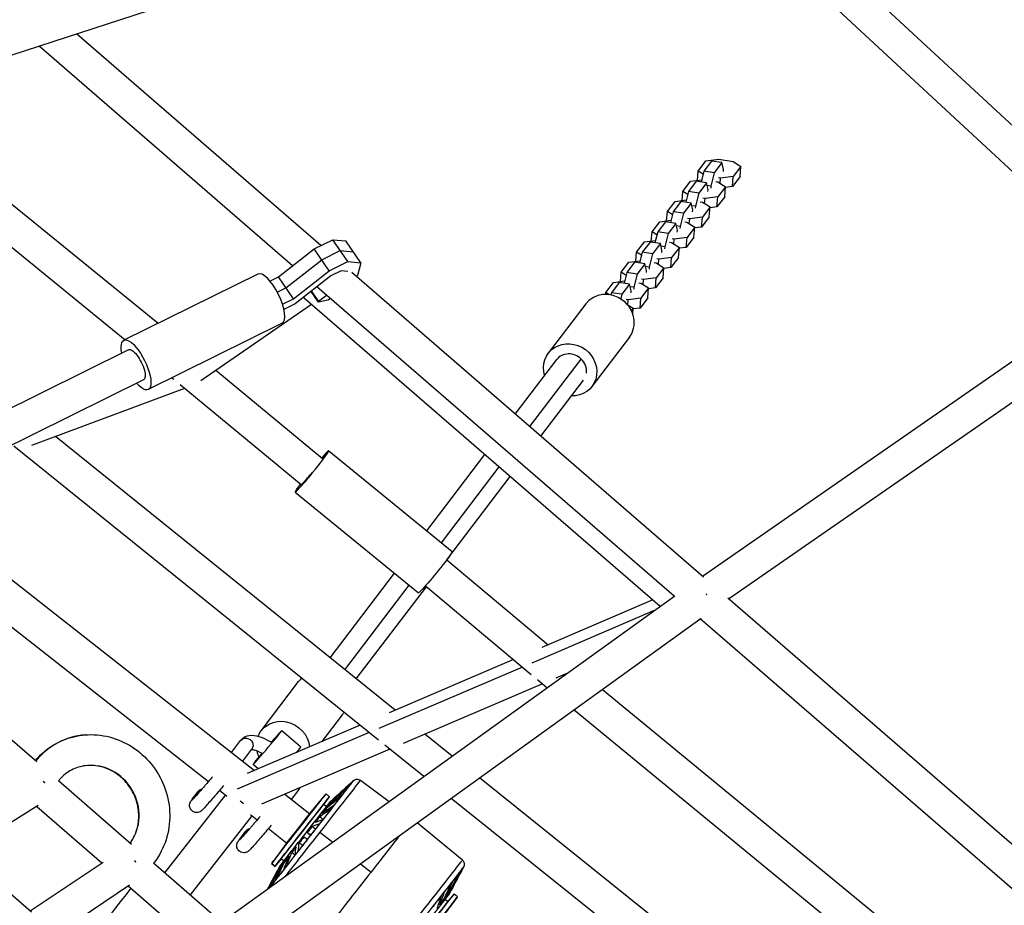
# Model space of a CAD drawing. Units: millimetres. Extents: x -5739 to 5704, y -5928 to 5136.
# Drawn here: x -1698 to -1142, y -1106 to -607 of the extents above; entities that cross this region are included whole.
import ezdxf

# ---------------------------------------------------------------- set-up
doc = ezdxf.new("R2010")
doc.units = ezdxf.units.MM
doc.header["$LTSCALE"] = 20
doc.layers.add('2d', color=230, linetype='Continuous')

msp = doc.modelspace()

# ---------------------------------------------------------------- linework, layer by layer
at = {"layer": '2d'}
for p, q in [((-1316.31, -501.14), (-1055.1, -742.99)), ((-1337.01, -507.87), (-1071.65, -753.55)), ((-1532.89, -571.51), (-2663.72, -938.94)), ((-1528.15, -734.17), (-1666.03, -614.77)), ((-1544.06, -745.53), (-1687.14, -621.63)), ((-1769.02, -656.95), (-1619.89, -777.99)), ((-1785.85, -667.77), (-1638.62, -787.26)), ((-1315.1, -692.13), (-1310.75, -686.41)), ((-1307.54, -686.46), (-1311.89, -692.19)), ((-1310.75, -686.41), (-1303.55, -685.47)), ((-1301.73, -687.37), (-1307.54, -686.46)), ((-1301.73, -687.37), (-1306.08, -693.1)), ((-1303.55, -685.47), (-1295.37, -686.76)), ((-1300.8, -691.14), (-1301.73, -687.37)), ((-1295.37, -686.76), (-1290.98, -689.52)), ((-1315.55, -697.33), (-1315.1, -692.13)), ((-1312.32, -693.88), (-1315.1, -692.13)), ((-1311.89, -692.19), (-1313.44, -698.32)), ((-1306.08, -693.1), (-1311.89, -692.19)), ((-1306.08, -693.1), (-1307.96, -700.56)), ((-1300.9, -692.29), (-1300.8, -691.14)), ((-1290.98, -689.52), (-1295.34, -695.25)), ((-1291.47, -695.15), (-1290.98, -689.52)), ((-1323.79, -703.56), (-1319.43, -697.83)), ((-1316.23, -697.88), (-1320.58, -703.61)), ((-1319.43, -697.83), (-1313.11, -697.01)), ((-1310.41, -698.8), (-1316.23, -697.88)), ((-1310.41, -698.8), (-1314.77, -704.53)), ((-1309.49, -702.56), (-1310.41, -698.8)), ((-1307.96, -700.56), (-1310.06, -700.22)), ((-1305.24, -698), (-1304.06, -698.19)), ((-1304.06, -698.19), (-1299.67, -700.94)), ((-1302.53, -696.18), (-1303.72, -695.99)), ((-1302.77, -699), (-1302.53, -696.18)), ((-1295.34, -695.25), (-1302.53, -696.18)), ((-1291.47, -695.15), (-1295.82, -700.88)), ((-1295.82, -700.88), (-1295.34, -695.25)), ((-1324.23, -708.75), (-1323.79, -703.56)), ((-1321.01, -705.31), (-1323.79, -703.56)), ((-1320.58, -703.61), (-1322.13, -709.75)), ((-1314.77, -704.53), (-1320.58, -703.61)), ((-1314.77, -704.53), (-1316.65, -711.98)), ((-1309.59, -703.71), (-1309.49, -702.56)), ((-1307.96, -700.56), (-1308.06, -701.71)), ((-1299.67, -700.94), (-1304.03, -706.67)), ((-1300.15, -706.58), (-1299.67, -700.94)), ((-1295.82, -700.88), (-1299.71, -701.38)), ((-1332.48, -714.98), (-1328.12, -709.26)), ((-1324.91, -709.31), (-1329.27, -715.04)), ((-1328.12, -709.26), (-1321.8, -708.44)), ((-1319.1, -710.22), (-1324.91, -709.31)), ((-1319.1, -710.22), (-1323.46, -715.95)), ((-1318.18, -713.99), (-1319.1, -710.22)), ((-1313.93, -709.43), (-1312.75, -709.61)), ((-1312.75, -709.61), (-1308.36, -712.37)), ((-1311.22, -707.61), (-1312.41, -707.42)), ((-1311.46, -710.42), (-1311.22, -707.61)), ((-1304.03, -706.67), (-1311.22, -707.61)), ((-1300.15, -706.58), (-1304.51, -712.31)), ((-1304.51, -712.31), (-1304.03, -706.67)), ((-1332.92, -720.18), (-1332.48, -714.98)), ((-1329.7, -716.73), (-1332.48, -714.98)), ((-1329.27, -715.04), (-1330.82, -721.17)), ((-1323.46, -715.95), (-1329.27, -715.04)), ((-1323.46, -715.95), (-1325.34, -723.41)), ((-1316.65, -711.98), (-1318.75, -711.65)), ((-1318.28, -715.14), (-1318.18, -713.99)), ((-1316.65, -711.98), (-1316.75, -713.13)), ((-1308.36, -712.37), (-1312.72, -718.1)), ((-1308.84, -718), (-1308.36, -712.37)), ((-1304.51, -712.31), (-1308.4, -712.81)), ((-1341.17, -726.41), (-1336.81, -720.68)), ((-1333.6, -720.73), (-1337.96, -726.46)), ((-1336.81, -720.68), (-1330.49, -719.86)), ((-1327.79, -721.65), (-1333.6, -720.73)), ((-1327.79, -721.65), (-1332.14, -727.38)), ((-1326.87, -725.41), (-1327.79, -721.65)), ((-1322.62, -720.85), (-1321.43, -721.04)), ((-1321.43, -721.04), (-1317.05, -723.8)), ((-1319.91, -719.03), (-1321.09, -718.84)), ((-1320.15, -721.85), (-1319.91, -719.03)), ((-1312.72, -718.1), (-1319.91, -719.03)), ((-1308.84, -718), (-1313.2, -723.73)), ((-1313.2, -723.73), (-1312.72, -718.1)), ((-1341.61, -731.6), (-1341.17, -726.41)), ((-1338.39, -728.16), (-1341.17, -726.41)), ((-1337.96, -726.46), (-1339.51, -732.6)), ((-1332.14, -727.38), (-1337.96, -726.46)), ((-1332.14, -727.38), (-1334.03, -734.83)), ((-1325.34, -723.41), (-1327.44, -723.08)), ((-1326.96, -726.56), (-1326.87, -725.41)), ((-1325.34, -723.41), (-1325.44, -724.56)), ((-1317.05, -723.8), (-1321.4, -729.52)), ((-1317.53, -729.43), (-1317.05, -723.8)), ((-1313.2, -723.73), (-1317.09, -724.24)), ((-1531.88, -736.02), (-1521.43, -730.85)), ((-1512.97, -743.2), (-1521.43, -730.85)), ((-1521.43, -730.85), (-1513.99, -731.54)), ((-1505.53, -743.89), (-1513.99, -731.54)), ((-1349.85, -737.84), (-1345.5, -732.11)), ((-1342.29, -732.16), (-1346.65, -737.89)), ((-1345.5, -732.11), (-1339.18, -731.29)), ((-1336.48, -733.07), (-1342.29, -732.16)), ((-1336.48, -733.07), (-1340.83, -738.8)), ((-1335.55, -736.84), (-1336.48, -733.07)), ((-1331.31, -732.28), (-1330.12, -732.46)), ((-1330.12, -732.46), (-1325.74, -735.22)), ((-1328.59, -730.46), (-1329.78, -730.27)), ((-1328.84, -733.27), (-1328.59, -730.46)), ((-1321.4, -729.52), (-1328.59, -730.46)), ((-1317.53, -729.43), (-1321.89, -735.16)), ((-1321.89, -735.16), (-1321.4, -729.52)), ((-1552.05, -751.78), (-1531.88, -736.02)), ((-1523.41, -748.36), (-1531.88, -736.02)), ((-1527.65, -742.19), (-1517.2, -737.02)), ((-1517.2, -737.02), (-1509.76, -737.72)), ((-1350.3, -743.03), (-1349.85, -737.84)), ((-1347.07, -739.58), (-1349.85, -737.84)), ((-1346.65, -737.89), (-1348.19, -744.02)), ((-1340.83, -738.8), (-1346.65, -737.89)), ((-1340.83, -738.8), (-1342.72, -746.26)), ((-1334.03, -734.83), (-1336.13, -734.5)), ((-1335.65, -737.99), (-1335.55, -736.84)), ((-1334.03, -734.83), (-1334.13, -735.98)), ((-1325.74, -735.22), (-1330.09, -740.95)), ((-1326.22, -740.85), (-1325.74, -735.22)), ((-1321.89, -735.16), (-1325.77, -735.66)), ((-1547.82, -757.95), (-1527.65, -742.19)), ((-1523.41, -748.36), (-1512.97, -743.2)), ((-1512.97, -743.2), (-1505.53, -743.89)), ((-1505.53, -743.89), (-1507.34, -750.98)), ((-1358.54, -749.26), (-1354.19, -743.53)), ((-1350.98, -743.58), (-1355.33, -749.31)), ((-1354.19, -743.53), (-1347.86, -742.71)), ((-1345.16, -744.5), (-1350.98, -743.58)), ((-1345.16, -744.5), (-1349.52, -750.23)), ((-1344.24, -748.26), (-1345.16, -744.5)), ((-1340, -743.7), (-1338.81, -743.89)), ((-1338.81, -743.89), (-1334.42, -746.65)), ((-1337.28, -741.88), (-1338.47, -741.69)), ((-1337.52, -744.7), (-1337.28, -741.88)), ((-1330.09, -740.95), (-1337.28, -741.88)), ((-1326.22, -740.85), (-1330.57, -746.58)), ((-1330.57, -746.58), (-1330.09, -740.95)), ((-1563.75, -750.23), (-1639.31, -787.6)), ((-1543.59, -764.13), (-1523.41, -748.36)), ((-1516.74, -748.43), (-1522.48, -751.27)), ((-1512.91, -748.78), (-1516.74, -748.43)), ((-1312.18, -921.19), (-1510.62, -749.35)), ((-1358.99, -754.45), (-1358.54, -749.26)), ((-1355.76, -751.01), (-1358.54, -749.26)), ((-1355.33, -749.31), (-1356.88, -755.45)), ((-1349.52, -750.23), (-1355.33, -749.31)), ((-1349.52, -750.23), (-1351.4, -757.68)), ((-1342.72, -746.26), (-1344.82, -745.93)), ((-1344.34, -749.41), (-1344.24, -748.26)), ((-1342.72, -746.26), (-1342.81, -747.41)), ((-1334.42, -746.65), (-1338.78, -752.37)), ((-1334.91, -752.28), (-1334.42, -746.65)), ((-1330.57, -746.58), (-1334.46, -747.09)), ((-1556.85, -754.16), (-1552.05, -751.78)), ((-1543.59, -764.13), (-1552.05, -751.78)), ((-1522.48, -751.27), (-1542.65, -767.03)), ((-1507.34, -750.98), (-1508.02, -751.6)), ((-1367.23, -760.69), (-1362.87, -754.96)), ((-1359.67, -755.01), (-1364.02, -760.74)), ((-1362.87, -754.96), (-1356.55, -754.14)), ((-1353.85, -755.93), (-1359.67, -755.01)), ((-1348.68, -755.13), (-1347.5, -755.31)), ((-1347.5, -755.31), (-1343.11, -758.07)), ((-1345.97, -753.31), (-1347.16, -753.12)), ((-1346.21, -756.12), (-1345.97, -753.31)), ((-1338.78, -752.37), (-1345.97, -753.31)), ((-1334.91, -752.28), (-1339.26, -758.01)), ((-1339.26, -758.01), (-1338.78, -752.37)), ((-1312.74, -920.71), (-1071.08, -753.16)), ((-1552.71, -760.37), (-1547.82, -757.95)), ((-1529.49, -766.05), (-1533.65, -759.99)), ((-1529.35, -765.5), (-1533.31, -759.73)), ((-1328.69, -932.03), (-1530.34, -757.41)), ((-1367.32, -761.74), (-1367.23, -760.69)), ((-1365.33, -761.88), (-1367.23, -760.69)), ((-1364.02, -760.74), (-1364.35, -762.05)), ((-1358.21, -761.65), (-1364.02, -760.74)), ((-1353.85, -755.93), (-1358.21, -761.65)), ((-1352.93, -759.69), (-1353.85, -755.93)), ((-1351.4, -757.68), (-1353.5, -757.35)), ((-1353.03, -760.84), (-1352.93, -759.69)), ((-1351.4, -757.68), (-1351.5, -758.83)), ((-1343.11, -758.07), (-1347.47, -763.8)), ((-1343.59, -763.7), (-1343.11, -758.07)), ((-1339.26, -758.01), (-1343.15, -758.51)), ((-1549.76, -767.18), (-1543.59, -764.13)), ((-1537.18, -764.07), (-1336.59, -937.72)), ((-1524.17, -764.96), (-1529.49, -766.05)), ((-1529.49, -766.05), (-1529.35, -765.5)), ((-1529.35, -765.5), (-1524.96, -762.07)), ((-1523.71, -764.73), (-1524.17, -764.96)), ((-1522.75, -763.98), (-1523.71, -764.73)), ((-1358.21, -761.65), (-1358.86, -764.25)), ((-1354.66, -764.73), (-1355.85, -764.55)), ((-1354.9, -767.55), (-1354.66, -764.73)), ((-1347.47, -763.8), (-1354.66, -764.73)), ((-1343.59, -763.7), (-1347.95, -769.43)), ((-1347.95, -769.43), (-1347.47, -763.8)), ((-1297.91, -933.55), (-1056.78, -766.37)), ((-1595.85, -810.33), (-1533.43, -767.31)), ((-1542.65, -767.03), (-1548.95, -770.14)), ((-1378.61, -767.1), (-1399.74, -794.89)), ((-1355.2, -767.36), (-1351.8, -769.5)), ((-1351.8, -769.5), (-1352.84, -770.86)), ((-1352.07, -772.66), (-1351.8, -769.5)), ((-1347.95, -769.43), (-1351.84, -769.94)), ((-1550.01, -778.01), (-1625.57, -815.38)), ((-1353.93, -785.86), (-1375.07, -813.65)), ((-1636.65, -792.98), (-1840.21, -893.66)), ((-1418.34, -829.26), (-1394.98, -798.54)), ((-1410.18, -836.33), (-1381.16, -798.18)), ((-1587.39, -804.5), (-1527.14, -854.24)), ((-1628.23, -810.01), (-1824.66, -907.16)), ((-1612.14, -808.74), (-1611.05, -809.63)), ((-1403.95, -841.72), (-1379.84, -810.02)), ((-1691.17, -846.79), (-1604.96, -814.63)), ((-1607.58, -812.47), (-1539.17, -868.95)), ((-1486.16, -996.37), (-1677.94, -841.85)), ((-1495.55, -1013.21), (-1701.38, -847.36)), ((-1523.66, -849.98), (-1453.99, -906.77)), ((-1468.37, -895.05), (-1435.62, -851.98)), ((-1460.01, -901.86), (-1427.46, -859.05)), ((-1457.04, -911.54), (-1421.23, -864.44)), ((-1539.17, -868.95), (-1539.14, -868.97)), ((-1762.05, -876.2), (-1565.51, -1030.35)), ((-1542.62, -873.23), (-1472.94, -930.02)), ((-1782.92, -886.52), (-1591.58, -1036.59)), ((-1457.09, -911.5), (-1399.82, -959.4)), ((-1522.9, -966.77), (-1486.54, -918.94)), ((-1514.51, -973.53), (-1478.18, -925.75)), ((-1508.1, -978.69), (-1468.56, -926.68)), ((-1469.11, -926.22), (-1409.42, -976.14)), ((-1584.13, -1115.96), (-1328.35, -931.79)), ((-1098.29, -1106.42), (-1298.39, -933.14)), ((-1340.76, -934.11), (-1403.31, -960.89)), ((-1569.39, -1128.76), (-1313.41, -944.45)), ((-1339.98, -940.16), (-1409.08, -969.75)), ((-1112.47, -1119.27), (-1313.93, -944.81)), ((-1414.36, -972.01), (-1495.3, -1006.68)), ((-1419.41, -967.79), (-1489.57, -997.83)), ((-1388.92, -975.4), (-1395.49, -978.21)), ((-1561.78, -1007.97), (-1540.64, -980.18)), ((-1403.01, -981.44), (-1481.67, -1015.12)), ((-1405.89, -979.07), (-1400.35, -983.63)), ((-1369.21, -984.62), (-1165.25, -1152.22)), ((-1724.97, -993.7), (-1688.48, -1025.38)), ((-1527.46, -1014.06), (-1515.97, -998.95)), ((-1385.16, -996.11), (-1173.84, -1169.75)), ((-1505.93, -1004.84), (-1569.67, -1032.13)), ((-1500.76, -1009.01), (-1575.34, -1040.95)), ((-1539.52, -1016.99), (-1550.18, -1007.92)), ((-1453.94, -1022.22), (-1469.37, -1009.85)), ((-1578.53, -1020.14), (-1573.46, -1013.48)), ((-1469.95, -1033.74), (-1492.06, -1016.02)), ((-1572.23, -1025.08), (-1567.09, -1018.32)), ((-1489.17, -1018.33), (-1561.67, -1049.38)), ((-1563.47, -1029.48), (-1566.4, -1026.98)), ((-1676.2, -1036.04), (-1634.91, -1071.89)), ((-1510.15, -1036.53), (-1509.62, -1036.05)), ((-1505.82, -1035.86), (-1489.6, -1047.89)), ((-1231.21, -1200.77), (-1438.56, -1034.55)), ((-1581.93, -1044.16), (-1616.28, -1088.06)), ((-1600.68, -1046.62), (-1597.1, -1041.96)), ((-1585.28, -1041.53), (-1581.16, -1044.77)), ((-1548.46, -1043.72), (-1534.38, -1054.76)), ((-1544.74, -1046.64), (-1540.44, -1041)), ((-1534.11, -1054.41), (-1525.19, -1043.62)), ((-1523.22, -1045.14), (-1525.18, -1043.61)), ((-1687.7, -1050.16), (-1730.1, -1076.55)), ((-1526.51, -1049.57), (-1523.23, -1045.16)), ((-1524.94, -1050.79), (-1526.5, -1049.56)), ((-1522.92, -1048.19), (-1522.92, -1048.19)), ((-1522.92, -1048.19), (-1522.92, -1048.19)), ((-1522.79, -1048.02), (-1520.53, -1045.97)), ((-1520.53, -1045.97), (-1520.51, -1045.98)), ((-1239.15, -1218.75), (-1454.56, -1046.08)), ((-1688.41, -1050.6), (-1651.69, -1082.47)), ((-1566.98, -1055.88), (-1601.91, -1100.53)), ((-1567.76, -1055.27), (-1564.03, -1058.2)), ((-1534.17, -1054.48), (-1534.17, -1054.48)), ((-1448.22, -1080.99), (-1473.74, -1059.89)), ((-1574.04, -1069.3), (-1570.45, -1064.63)), ((-1557.73, -1063.14), (-1547.34, -1071.29)), ((-1535.03, -1063.68), (-1534.37, -1063.67)), ((-1531.35, -1063.65), (-1531.19, -1063.65)), ((-1528.72, -1065.16), (-1521.44, -1070.82)), ((-1547.67, -1071.71), (-1556.01, -1082.95)), ((-1547.61, -1071.64), (-1555.87, -1082.78)), ((-1730.7, -1076.03), (-1691.44, -1110.14)), ((-1692.11, -1109.56), (-1651.08, -1082.06)), ((-1622.62, -1082.55), (-1583.63, -1116.4)), ((-1554.06, -1084.5), (-1556.02, -1082.96)), ((-1555.87, -1082.78), (-1553.91, -1084.32)), ((-1550.55, -1080.25), (-1554.05, -1084.48)), ((-1553.91, -1084.32), (-1550.44, -1080.12)), ((-1548.99, -1081.48), (-1550.55, -1080.26)), ((-1550.44, -1080.12), (-1548.88, -1081.34)), ((-1505.81, -1082.98), (-1499.8, -1087.66)), ((-1551.03, -1084.06), (-1558.13, -1097.24)), ((-1551.16, -1084.23), (-1552.61, -1086.91)), ((-1552.61, -1086.92), (-1552.6, -1086.93)), ((-1447.84, -1085.37), (-1447.49, -1084.71)), ((-1677.25, -1122.48), (-1636.13, -1094.91)), ((-1636.82, -1095.38), (-1599.97, -1127.37)), ((-1456.45, -1104.45), (-1452.95, -1100.23)), ((-1455.88, -1100.45), (-1454.44, -1097.75)), ((-1454.44, -1097.75), (-1454.46, -1097.74)), ((-1450.98, -1101.75), (-1452.94, -1100.21)), ((-1459.33, -1113), (-1450.99, -1101.76)), ((-1456.45, -1104.45), (-1458.03, -1103.21))]:
    msp.add_line(p, q, dxfattribs=at)
for centre, major_axis, ratio, start_param, end_param in [((-1556.88, -764.12), (-6.87, 13.89), 0.350405, 3.141593, 6.283185), ((-1366.27, -776.48), (-12.34, 9.38), 0.921688, 3.141593, 6.283185), ((-1387.4, -804.27), (-7.67, 5.61), 0.916097, 4.560171, 6.266025), ((-1387.4, -804.27), (-7.67, 5.61), 0.916097, 3.613354, 4.560171), ((-1533.14, -861.6), (9.48, 11.63), 0.049796, 2.256354, 7.167801), ((-1528.31, -989.56), (-12.34, 9.38), 0.921688, -0.180855, 0), ((-1528.31, -989.56), (-12.34, 9.38), 0.921688, 3.141593, 3.261432), ((-1655.82, -1053.93), (-20.79, 39.2), 0.938909, -0.385441, 0.386366), ((-1558.29, -1017.45), (8.11, 9.53), 0.023141, 1.938219, 7.559472), ((-1656.65, -1054.37), (-12.76, 24.06), 0.938909, 3.571441, 5.937856), ((-1534.63, -1067.97), (25.01, 31.91), 0.001036, -1.434375, 0.006094), ((-1540.6, -1063.29), (15.42, 19.68), 0.001036, 3.278014, 6.322757), ((-1543.63, -1038.58), (-3.18, 2.42), 0.921688, 3.141593, 3.426216), ((-1597.51, -1049.06), (-3.17, 2.44), 0.907448, -0.443776, 0), ((-1538.64, -1064.82), (15.42, 19.68), 0.001036, 3.278014, 6.283185), ((-1538.53, -1064.91), (12.03, 15.35), 0.001036, 3.278014, 6.243613), ((-1536.97, -1066.13), (14.19, 18.1), 0.001036, -1.434375, 0.136421), ((-1536.97, -1066.13), (14.19, 18.1), 0.001036, 0.136421, 0.558924), ((-1540.89, -1063.06), (6.78, 8.66), 0.001036, 3.278014, 6.419606), ((-1540.89, -1063.06), (6.78, 8.66), 0.001036, 0.136421, 0.288948), ((-1567.28, -1067.07), (-3.17, 2.44), 0.907448, -0.654872, 0), ((-1534.63, -1067.97), (25.01, 31.91), 0.001036, 3.623421, 4.84881), ((-1536.97, -1066.13), (14.19, 18.1), 0.001036, 3.278014, 4.84881), ((-1540.89, -1063.06), (6.78, 8.66), 0.001036, 2.825789, 3.278014), ((-1540.6, -1063.29), (15.42, 19.68), 0.001036, 3.102021, 3.278014), ((-1536.97, -1066.13), (14.19, 18.1), 0.001036, 2.582668, 3.278014), ((-1538.53, -1064.91), (12.03, 15.35), 0.001036, 3.181165, 3.278014), ((-1474.77, -1114.87), (26.55, 33.88), 0.001036, 3.688871, 6.283158), ((-1538.64, -1064.82), (15.42, 19.68), 0.001036, 3.141593, 3.278014), ((-1641.06, -1104.32), (9.25, 11.81), 0.001035, 3.141593, 5.401875), ((-1468.36, -1119.89), (15.42, 19.68), 0.001036, 3.278014, 6.322757), ((-1470.07, -1118.55), (14.19, 18.1), 0.001036, -1.434375, -0.005875), ((-1466.4, -1121.43), (15.42, 19.68), 0.001036, 3.278014, 6.283185), ((-1468.47, -1119.8), (12.03, 15.35), 0.001036, 3.278014, 6.283185)]:
    msp.add_ellipse(centre, major_axis=major_axis, ratio=ratio, start_param=start_param, end_param=end_param, dxfattribs=at)
at = {"layer": '2d', "extrusion": (0, 0, -1)}
for centre, major_axis, ratio, start_param, end_param in [((-1632.44, -801.49), (-6.87, 13.89), 0.350405, -0.911067, 4.052659), ((-1387.4, -804.27), (-12.34, 9.38), 0.921688, -0.911083, 4.052687), ((-1632.44, -801.49), (-4.21, 8.52), 0.350405, 0, 3.141593), ((-1463.46, -918.39), (9.48, 11.63), 0.049796, 0, 3.141593), ((-1549.44, -1017.36), (-12.34, 9.38), 0.921688, -0.258192, 2.43116), ((-1570.27, -1015.9), (-3.18, 2.42), 0.921688, 0, 3.141593), ((-1547.63, -1026.52), (8.11, 9.53), 0.023141, 0, 0.841611), ((-1549.44, -1017.36), (-12.34, 9.38), 0.921688, -1.057333, -0.829313), ((-1532.36, -1069.74), (26.55, 33.88), 0.001036, -0.000027, 1.434375), ((-1534.72, -1067.89), (24.57, 31.36), 0.001036, 0.188095, 0.39881), ((-1534.72, -1067.89), (24.57, 31.36), 0.001036, -0.097504, 0.11321), ((-1593.93, -1044.39), (-3.17, 2.44), 0.907448, 0, 0.654872), ((-1534.72, -1067.89), (24.57, 31.36), 0.001036, 0.473695, 0.684409), ((-1536.57, -1066.44), (16.04, 20.47), 0.001036, 0.492826, 0.665278), ((-1536.57, -1066.44), (16.04, 20.47), 0.001036, 0.207227, 0.379678), ((-1534.72, -1067.89), (24.57, 31.36), 0.001036, 0.759294, 0.970008), ((-1536.57, -1066.44), (16.04, 20.47), 0.001036, -0.006094, 0.094079), ((-1536.57, -1066.44), (16.04, 20.47), 0.001036, 0.778425, 0.950877), ((-1534.72, -1067.89), (24.57, 31.36), 0.001036, 1.044893, 1.255608), ((-1534.72, -1067.89), (24.57, 31.36), 0.001036, 1.330493, 1.434375), ((-1536.57, -1066.44), (16.04, 20.47), 0.001036, 1.064025, 1.236476), ((-1532.36, -1069.74), (26.55, 33.88), 0.001036, 1.434375, 2.217656), ((-1536.57, -1066.44), (16.04, 20.47), 0.001036, 1.434375, 1.522076), ((-1536.57, -1066.44), (16.04, 20.47), 0.001036, 1.349624, 1.434375), ((-1534.72, -1067.89), (24.57, 31.36), 0.001036, 1.434375, 1.541207), ((-1503.52, -1092.34), (27.14, 34.63), 0.001036, 0.749774, 1.434375), ((-1570.87, -1071.74), (-3.17, 2.44), 0.907448, 0, 0.443776), ((-1534.72, -1067.89), (24.57, 31.36), 0.001036, 1.616092, 1.826806), ((-1536.57, -1066.44), (16.04, 20.47), 0.001036, 1.635223, 1.807675), ((-1534.72, -1067.89), (24.57, 31.36), 0.001036, 1.901691, 2.112406), ((-1536.57, -1066.44), (16.04, 20.47), 0.001036, 1.920823, 2.093274), ((-1536.57, -1066.44), (16.04, 20.47), 0.001036, 2.492021, 2.664473), ((-1536.57, -1066.44), (16.04, 20.47), 0.001036, 2.206422, 2.378874), ((-1534.72, -1067.89), (24.57, 31.36), 0.001036, 2.187291, 2.398005), ((-1536.57, -1066.44), (16.04, 20.47), 0.001036, 3.06322, 3.147687), ((-1536.57, -1066.44), (16.04, 20.47), 0.001036, 2.777621, 2.950072), ((-1503.52, -1092.34), (27.14, 34.63), 0.001036, 1.434375, 3.005172), ((-1472.51, -1116.64), (25.02, 31.93), 0.001036, 0.005875, 1.434375), ((-1472.4, -1116.72), (24.57, 31.36), 0.001036, 0.473743, 0.68436), ((-1472.4, -1116.72), (24.57, 31.36), 0.001036, 0.188144, 0.398761), ((-1472.4, -1116.72), (24.57, 31.36), 0.001036, 0.005875, 0.113162), ((-1534.72, -1067.89), (24.57, 31.36), 0.001036, 2.47289, 2.683604), ((-1472.4, -1116.72), (24.57, 31.36), 0.001036, 0.759343, 0.96996), ((-1470.49, -1118.22), (16.04, 20.47), 0.001036, 0.492838, 0.665266), ((-1470.49, -1118.22), (16.04, 20.47), 0.001036, 0.207239, 0.379666), ((-1470.49, -1118.22), (16.04, 20.47), 0.001036, 0.000018, 0.094067), ((-1472.4, -1116.72), (24.57, 31.36), 0.001036, 1.044942, 1.255559), ((-1470.49, -1118.22), (16.04, 20.47), 0.001036, 0.778437, 0.950865)]:
    msp.add_ellipse(centre, major_axis=major_axis, ratio=ratio, start_param=start_param, end_param=end_param, dxfattribs=at)
at = {"layer": '2d'}
for points, weights in [([(-1537.92, -763.33), (-1537.68, -763.6), (-1537.44, -763.84), (-1537.18, -764.07)], [0.970225905285, 0.978891273564, 0.988815971802, 1]), ([(-1608.9, -811.03), (-1608.9, -811.03), (-1608.89, -811.03), (-1608.89, -811.02)], [0.809745719807, 0.808328300687, 0.806915747859, 0.805508061323]), ([(-1539.17, -868.95), (-1538.98, -869.1), (-1536.81, -866.81), (-1532.81, -861.94)], [1, 0.667600138357, 0.500960607916, 0.500081408678]), ([(-1539.17, -868.95), (-1539.17, -868.95), (-1539.17, -868.95), (-1539.17, -868.95)], [1, 0.999999991906, 0.999999991906, 1]), ([(-1310.58, -930.75), (-1310.49, -930.87), (-1310.41, -931), (-1310.32, -931.12)], [0.501605942007, 0.501608872984, 0.501709528987, 0.501907910017]), ([(-1407.29, -977.6), (-1407.28, -977.59), (-1407.27, -977.59), (-1407.27, -977.58)], [0.813684042812, 0.811115946945, 0.808563623563, 0.806027072667]), ([(-1684.62, -1036.61), (-1684.45, -1036.84), (-1684.28, -1037.07), (-1684.12, -1037.3)], [0.500192647904, 0.499899216292, 0.499940989901, 0.500317968732]), ([(-1571.72, -1049.14), (-1572.46, -1048.65), (-1573.13, -1048.06), (-1573.73, -1047.41)], [0.691626289313, 0.698469351808, 0.710095709171, 0.726505361402]), ([(-1633.07, -1081.36), (-1632.97, -1081.58), (-1632.88, -1081.8), (-1632.79, -1082.03)], [0.50000534306, 0.499963958482, 0.500162981532, 0.50060241221])]:
    msp.add_rational_spline(points, weights, degree=3, dxfattribs=at)
for points, knots in [([(-1689.22, -1024.74), (-1687.99, -1023.26), (-1686.66, -1021.88), (-1681.85, -1017.53), (-1677.88, -1015.02), (-1669.74, -1011.63), (-1665.5, -1010.61), (-1661.25, -1010.27)], [0.833655, 0.833655, 0.833655, 0.833655, 1.424816, 1.424816, 2.846737, 2.846737, 4.16911, 4.16911, 4.16911, 4.16911]), ([(-1661.25, -1010.27), (-1656.68, -1009.91), (-1651.98, -1010.31), (-1642.99, -1012.61), (-1638.58, -1014.54), (-1630.6, -1019.66), (-1626.94, -1022.93), (-1620.83, -1030.4), (-1618.33, -1034.7), (-1614.8, -1043.74), (-1613.74, -1048.6), (-1613.21, -1058.23), (-1613.72, -1063.13), (-1616.25, -1072.28), (-1618.29, -1076.67), (-1621.44, -1081.25), (-1621.97, -1081.96), (-1622.51, -1082.65)], [0, 0, 0, 0, 1.416961, 1.416961, 2.845495, 2.845495, 4.289126, 4.289126, 5.74341, 5.74341, 7.201811, 7.201811, 8.657703, 8.657703, 10.104296, 10.104296, 10.376626, 10.376626, 10.376626, 10.376626]), ([(-1555.89, -1014.66), (-1556.87, -1014.06), (-1557.85, -1013.51), (-1560.67, -1012.11), (-1562.48, -1011.42), (-1566.16, -1010.6), (-1568.05, -1010.47), (-1571.11, -1011.43), (-1572.25, -1012.1), (-1573.24, -1013.2), (-1573.35, -1013.33), (-1573.46, -1013.48)], [3.515614, 3.515614, 3.515614, 3.515614, 3.705462, 3.705462, 4.066981, 4.066981, 4.453315, 4.453315, 4.681183, 4.681183, 4.712389, 4.712389, 4.712389, 4.712389]), ([(-1561.14, -1020.85), (-1561.43, -1020.69), (-1561.71, -1020.53), (-1563.09, -1019.82), (-1564.12, -1019.39), (-1565.78, -1018.85), (-1566.45, -1018.72), (-1567.1, -1018.67), (-1567.25, -1018.67), (-1567.37, -1018.68)], [3.6010533, 3.6010533, 3.6010533, 3.6010533, 3.6722009, 3.6722009, 3.9515596, 3.9515596, 4.2043427, 4.2043427, 4.3099834, 4.3099834, 4.3099834, 4.3099834]), ([(-1661.01, -1027.68), (-1663.76, -1028.01), (-1666.44, -1028.85), (-1671.31, -1031.4), (-1673.55, -1033.16), (-1675.65, -1035.55), (-1675.89, -1035.83), (-1676.11, -1036.11)], [0, 0, 0, 0, 0.93098, 0.93098, 1.878885, 1.878885, 2.000331, 2.000331, 2.000331, 2.000331]), ([(-1635.64, -1071.25), (-1634.43, -1069.56), (-1633.41, -1067.67), (-1631.62, -1063.03), (-1631.02, -1060.1), (-1630.81, -1054.29), (-1631.15, -1051.33), (-1632.69, -1045.73), (-1633.9, -1043.01), (-1636.98, -1038.14), (-1638.9, -1035.91), (-1643.19, -1032.21), (-1645.62, -1030.69), (-1650.69, -1028.5), (-1653.4, -1027.82), (-1657.72, -1027.45), (-1659.39, -1027.48), (-1661.01, -1027.68)], [0.242439, 0.242439, 0.242439, 0.242439, 0.931493, 0.931493, 1.847179, 1.847179, 2.731312, 2.731312, 3.599767, 3.599767, 4.463152, 4.463152, 5.328275, 5.328275, 6.202966, 6.202966, 6.752209, 6.752209, 6.752209, 6.752209]), ([(-1684.36, -1036.96), (-1684.41, -1036.9), (-1684.46, -1036.83), (-1684.6, -1036.64), (-1684.69, -1036.52), (-1684.78, -1036.4)], [0.0042238459, 0.0042238459, 0.0042238459, 0.0042238459, 0.0044713516, 0.0044713516, 0.0049174689, 0.0049174689, 0.0049174689, 0.0049174689]), ([(-1583.05, -1038.89), (-1583.73, -1039.7), (-1584.45, -1040.55), (-1586.11, -1042.52), (-1587.07, -1043.64), (-1588.93, -1045.81), (-1589.84, -1046.85), (-1591.51, -1048.77), (-1592.27, -1049.63), (-1593.6, -1051.11), (-1594.16, -1051.72), (-1594.87, -1052.46), (-1595.08, -1052.68), (-1595.44, -1053.01), (-1595.53, -1053.09), (-1595.75, -1053.26), (-1595.82, -1053.31), (-1596.05, -1053.46), (-1596.19, -1053.57), (-1596.71, -1053.81), (-1597, -1053.95), (-1597.77, -1054.07), (-1598, -1054.1), (-1598.71, -1054.08), (-1599.26, -1054.01), (-1600.25, -1053.57), (-1600.65, -1053.3), (-1601.29, -1052.69), (-1601.54, -1052.35), (-1601.93, -1051.64), (-1602.05, -1051.29), (-1602.22, -1050.57), (-1602.23, -1050.24), (-1602.21, -1049.58), (-1602.16, -1049.32), (-1602.04, -1048.86), (-1601.98, -1048.69), (-1601.86, -1048.41), (-1601.81, -1048.3), (-1601.7, -1048.08), (-1601.65, -1047.99), (-1601.49, -1047.73), (-1601.41, -1047.61), (-1601.14, -1047.22), (-1600.94, -1046.95), (-1600.68, -1046.62)], [5.520109, 5.520109, 5.520109, 5.520109, 5.769835, 5.769835, 6.092102, 6.092102, 6.41454, 6.41454, 6.738831, 6.738831, 7.071189, 7.071189, 7.279269, 7.279269, 7.345434, 7.345434, 7.372688, 7.372688, 7.40516, 7.40516, 7.429024, 7.429024, 7.437284, 7.437284, 7.44949, 7.44949, 7.457542, 7.457542, 7.464994, 7.464994, 7.473474, 7.473474, 7.484892, 7.484892, 7.502183, 7.502183, 7.525364, 7.525364, 7.552299, 7.552299, 7.592728, 7.592728, 7.689405, 7.689405, 7.889281, 7.889281, 7.889281, 7.889281]), ([(-1589.3, -1033.9), (-1589.46, -1034.09), (-1589.63, -1034.28), (-1590.67, -1035.52), (-1591.59, -1036.61), (-1592.73, -1037.95), (-1592.96, -1038.22), (-1593.42, -1038.76), (-1593.65, -1039.03), (-1594.11, -1039.56), (-1594.34, -1039.83), (-1594.78, -1040.34), (-1595, -1040.6), (-1596.09, -1041.86), (-1596.92, -1042.8), (-1598.38, -1044.46), (-1599.02, -1045.17), (-1600.03, -1046.28), (-1600.41, -1046.68), (-1600.68, -1046.96), (-1600.73, -1047), (-1600.73, -1047.01), (-1600.73, -1047.01), (-1600.73, -1047.01)], [5.534125, 5.534125, 5.534125, 5.534125, 5.594222, 5.594222, 5.911524, 5.911524, 5.990452, 5.990452, 6.070408, 6.070408, 6.150374, 6.150374, 6.229327, 6.229327, 6.546405, 6.546405, 6.860323, 6.860323, 7.16046, 7.16046, 7.26454, 7.26454, 7.266482, 7.266482, 7.266482, 7.266482]), ([(-1509.62, -1036.05), (-1509.57, -1036.01), (-1509.51, -1035.96), (-1509.37, -1035.85), (-1509.29, -1035.79), (-1509.02, -1035.62), (-1508.83, -1035.53), (-1508.35, -1035.35), (-1508.05, -1035.29), (-1507.44, -1035.26), (-1507.11, -1035.3), (-1506.5, -1035.46), (-1506.2, -1035.6), (-1505.9, -1035.8), (-1505.86, -1035.83), (-1505.82, -1035.86)], [0, 0, 0, 0, 0.0231587, 0.0231587, 0.0549124, 0.0549124, 0.1178555, 0.1178555, 0.2076881, 0.2076881, 0.3030783, 0.3030783, 0.3986733, 0.3986733, 0.4136481, 0.4136481, 0.4136481, 0.4136481]), ([(-1556.12, -1061.23), (-1556.88, -1062.14), (-1557.7, -1063.11), (-1559.46, -1065.2), (-1560.42, -1066.32), (-1562.29, -1068.49), (-1563.19, -1069.53), (-1564.86, -1071.45), (-1565.63, -1072.31), (-1566.96, -1073.79), (-1567.51, -1074.4), (-1568.23, -1075.14), (-1568.43, -1075.36), (-1568.79, -1075.69), (-1568.89, -1075.77), (-1569.1, -1075.94), (-1569.18, -1075.99), (-1569.4, -1076.14), (-1569.55, -1076.25), (-1570.06, -1076.49), (-1570.35, -1076.63), (-1571.12, -1076.75), (-1571.36, -1076.78), (-1572.07, -1076.76), (-1572.62, -1076.69), (-1573.6, -1076.25), (-1574, -1075.98), (-1574.65, -1075.37), (-1574.9, -1075.03), (-1575.29, -1074.32), (-1575.41, -1073.97), (-1575.57, -1073.24), (-1575.58, -1072.92), (-1575.57, -1072.26), (-1575.51, -1072), (-1575.4, -1071.54), (-1575.33, -1071.37), (-1575.22, -1071.08), (-1575.17, -1070.98), (-1575.06, -1070.76), (-1575.01, -1070.67), (-1574.85, -1070.41), (-1574.76, -1070.29), (-1574.49, -1069.89), (-1574.29, -1069.63), (-1574.04, -1069.3)], [5.48488, 5.48488, 5.48488, 5.48488, 5.769835, 5.769835, 6.092102, 6.092102, 6.41454, 6.41454, 6.738831, 6.738831, 7.071189, 7.071189, 7.279269, 7.279269, 7.345434, 7.345434, 7.372688, 7.372688, 7.40516, 7.40516, 7.429024, 7.429024, 7.437284, 7.437284, 7.44949, 7.44949, 7.457542, 7.457542, 7.464994, 7.464994, 7.473474, 7.473474, 7.484892, 7.484892, 7.502183, 7.502183, 7.525364, 7.525364, 7.552299, 7.552299, 7.592728, 7.592728, 7.689405, 7.689405, 7.889281, 7.889281, 7.889281, 7.889281]), ([(-1562.38, -1056.24), (-1562.63, -1056.54), (-1562.89, -1056.85), (-1564.02, -1058.2), (-1564.94, -1059.29), (-1566.09, -1060.63), (-1566.32, -1060.9), (-1566.78, -1061.44), (-1567.01, -1061.71), (-1567.46, -1062.24), (-1567.69, -1062.5), (-1568.14, -1063.02), (-1568.36, -1063.28), (-1569.45, -1064.54), (-1570.27, -1065.48), (-1571.73, -1067.14), (-1572.37, -1067.85), (-1573.38, -1068.96), (-1573.76, -1069.36), (-1574.04, -1069.64), (-1574.08, -1069.68), (-1574.09, -1069.69), (-1574.09, -1069.69), (-1574.09, -1069.69)], [5.499295, 5.499295, 5.499295, 5.499295, 5.594222, 5.594222, 5.911524, 5.911524, 5.990452, 5.990452, 6.070408, 6.070408, 6.150374, 6.150374, 6.229327, 6.229327, 6.546405, 6.546405, 6.860323, 6.860323, 7.16046, 7.16046, 7.26454, 7.26454, 7.266482, 7.266482, 7.266482, 7.266482]), ([(-1448.22, -1080.99), (-1447.97, -1081.19), (-1447.75, -1081.44), (-1447.41, -1081.99), (-1447.29, -1082.29), (-1447.14, -1082.91), (-1447.12, -1083.24), (-1447.17, -1083.87), (-1447.25, -1084.19), (-1447.41, -1084.56), (-1447.45, -1084.64), (-1447.49, -1084.71)], [0, 0, 0, 0, 0.0973076, 0.0973076, 0.1928554, 0.1928554, 0.2884547, 0.2884547, 0.3838602, 0.3838602, 0.411165, 0.411165, 0.411165, 0.411165])]:
    msp.add_open_spline(points, degree=3, knots=knots, dxfattribs=at)
for points in [[(-1512.07, -1039.01), (-1515.27, -1041.81), (-1518.47, -1044.62), (-1521.67, -1047.43)], [(-1510.58, -1037.09), (-1514.01, -1040.2), (-1517.44, -1043.3), (-1520.87, -1046.41)], [(-1510.31, -1036.74), (-1513.74, -1039.85), (-1517.17, -1042.95), (-1520.6, -1046.06)], [(-1510.27, -1036.68), (-1513.69, -1039.78), (-1517.11, -1042.88), (-1520.52, -1045.98)], [(-1510.27, -1036.69), (-1510.27, -1036.68), (-1510.27, -1036.68), (-1510.27, -1036.68)], [(-1540.44, -1041), (-1540.21, -1040.69), (-1540.01, -1040.36), (-1539.83, -1040.03)], [(-1515.66, -1043.61), (-1518.42, -1045.86), (-1521.18, -1048.1), (-1523.94, -1050.35)], [(-1512.84, -1040), (-1516.04, -1042.8), (-1519.23, -1045.61), (-1522.43, -1048.41)], [(-1520.81, -1050.19), (-1522.95, -1051.65), (-1525.09, -1053.1), (-1527.24, -1054.56)], [(-1516.88, -1045.17), (-1519.63, -1047.4), (-1522.38, -1049.64), (-1525.14, -1051.88)], [(-1521.99, -1048.76), (-1522.13, -1048.64), (-1522.28, -1048.53), (-1522.43, -1048.41)], [(-1520.67, -1046.56), (-1520.74, -1046.51), (-1520.8, -1046.46), (-1520.87, -1046.41)], [(-1522.36, -1052.17), (-1524.5, -1053.62), (-1526.63, -1055.07), (-1528.77, -1056.52)], [(-1524.28, -1052.55), (-1524.56, -1052.32), (-1524.85, -1052.1), (-1525.14, -1051.88)], [(-1528.84, -1060.45), (-1530.24, -1060.96), (-1531.64, -1061.46), (-1533.03, -1061.97)], [(-1527.07, -1058.2), (-1528.48, -1058.71), (-1529.88, -1059.23), (-1531.29, -1059.74)], [(-1526.91, -1057.99), (-1527.53, -1057.5), (-1528.15, -1057.01), (-1528.77, -1056.52)], [(-1533.88, -1066.89), (-1534.51, -1066.41), (-1535.14, -1065.94), (-1535.77, -1065.46)], [(-1533.96, -1066.99), (-1534.57, -1066.48), (-1535.17, -1065.97), (-1535.77, -1065.46)], [(-1531.19, -1063.45), (-1531.8, -1062.96), (-1532.42, -1062.46), (-1533.03, -1061.97)], [(-1540.91, -1075.86), (-1540.71, -1074.33), (-1540.52, -1072.79), (-1540.32, -1071.26)], [(-1538.44, -1072.7), (-1539.06, -1072.22), (-1539.69, -1071.74), (-1540.32, -1071.26)], [(-1535.8, -1069.34), (-1536.4, -1068.82), (-1536.99, -1068.3), (-1537.58, -1067.78)], [(-1547.36, -1084.08), (-1546.43, -1081.61), (-1545.49, -1079.14), (-1544.56, -1076.67)], [(-1542.69, -1078.12), (-1543.31, -1077.64), (-1543.94, -1077.16), (-1544.56, -1076.67)], [(-1542.67, -1078.1), (-1542.47, -1076.56), (-1542.26, -1075.02), (-1542.05, -1073.48)], [(-1632.89, -1081.78), (-1632.97, -1081.58), (-1633.06, -1081.38), (-1633.15, -1081.18)], [(-1553.98, -1092.51), (-1552.43, -1089.26), (-1550.88, -1086.01), (-1549.33, -1082.76)], [(-1552.78, -1090.99), (-1551.24, -1087.74), (-1549.7, -1084.5), (-1548.16, -1081.25)], [(-1548.9, -1086.04), (-1547.96, -1083.57), (-1547.02, -1081.09), (-1546.08, -1078.61)], [(-1547.33, -1081.9), (-1547.6, -1081.69), (-1547.88, -1081.47), (-1548.16, -1081.25)], [(-1558.19, -1097.28), (-1556.31, -1093.8), (-1554.44, -1090.33), (-1552.56, -1086.85)], [(-1558.06, -1097.18), (-1556.14, -1093.64), (-1554.23, -1090.09), (-1552.32, -1086.54)], [(-1557.33, -1096.66), (-1555.41, -1092.97), (-1553.48, -1089.27), (-1551.56, -1085.58)], [(-1556.75, -1096.03), (-1554.77, -1092.23), (-1552.79, -1088.43), (-1550.81, -1084.64)], [(-1552.13, -1086.69), (-1552.2, -1086.64), (-1552.26, -1086.59), (-1552.32, -1086.54)], [(-1550.39, -1084.97), (-1550.53, -1084.86), (-1550.67, -1084.75), (-1550.81, -1084.64)], [(-1450.53, -1088.83), (-1452.46, -1092.62), (-1454.4, -1096.41), (-1456.34, -1100.2)], [(-1449.75, -1087.84), (-1451.69, -1091.63), (-1453.64, -1095.42), (-1455.58, -1099.22)], [(-1448.26, -1085.92), (-1450.44, -1090.01), (-1452.61, -1094.1), (-1454.78, -1098.19)], [(-1447.99, -1085.57), (-1450.16, -1089.66), (-1452.34, -1093.75), (-1454.51, -1097.84)], [(-1447.98, -1085.55), (-1450.14, -1089.62), (-1452.3, -1093.68), (-1454.46, -1097.74)], [(-1454.56, -1094), (-1456.06, -1097.22), (-1457.55, -1100.44), (-1459.05, -1103.66)], [(-1453.35, -1092.44), (-1454.85, -1095.67), (-1456.35, -1098.9), (-1457.85, -1102.13)], [(-1458.49, -1099.02), (-1459.37, -1101.46), (-1460.26, -1103.9), (-1461.15, -1106.34)], [(-1456.79, -1099.84), (-1456.64, -1099.96), (-1456.49, -1100.08), (-1456.34, -1100.2)], [(-1454.98, -1098.04), (-1454.91, -1098.09), (-1454.85, -1098.14), (-1454.78, -1098.19)], [(-1460.04, -1101), (-1460.92, -1103.44), (-1461.8, -1105.87), (-1462.68, -1108.3)], [(-1459.92, -1102.97), (-1459.63, -1103.2), (-1459.34, -1103.43), (-1459.05, -1103.66)]]:
    msp.add_open_spline(points, degree=3, dxfattribs=at)

doc.saveas('drawing.dxf')
